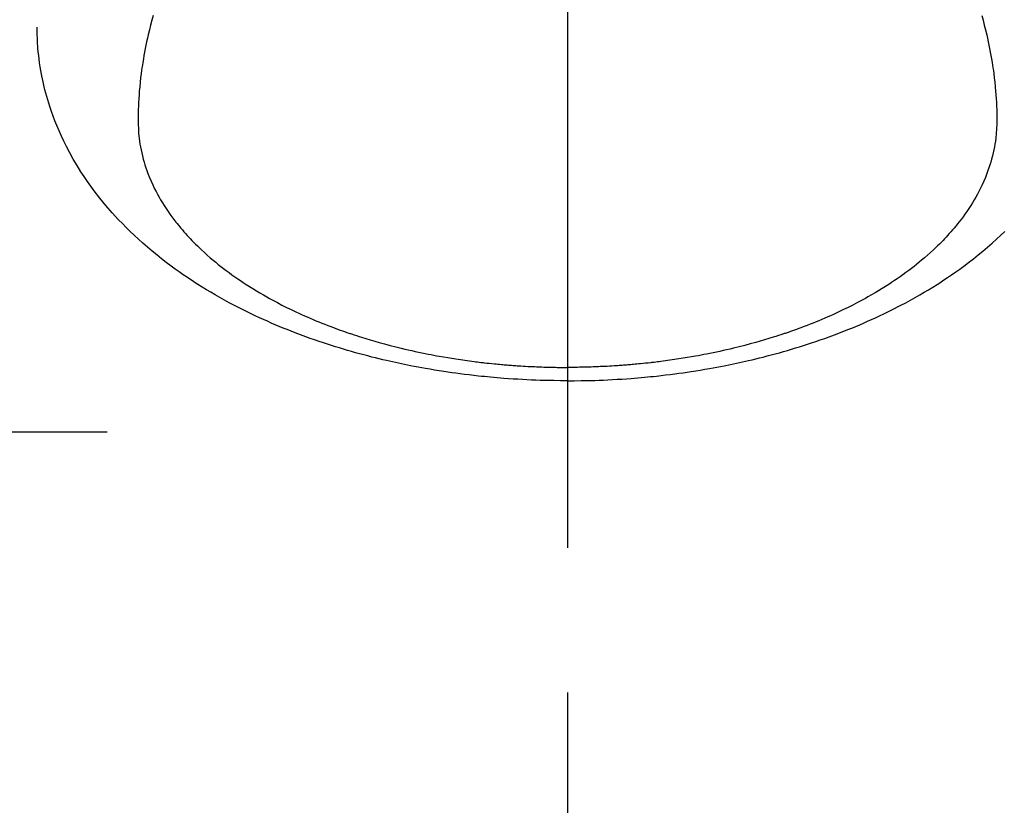
# Model space of a CAD drawing. Extents: x 0 to 26473, y -25 to 8845.
# Drawn here: x 15339 to 15382, y 6950 to 6983 of the extents above; entities that cross this region are included whole.
import ezdxf

# ---------------------------------------------------------------- set-up
doc = ezdxf.new("R2010")
doc.units = 0
doc.header["$LTSCALE"] = 50
doc.header["$MEASUREMENT"] = 0
doc.linetypes.add('CENTER', pattern=[2, 1.25, -0.25, 0.25, -0.25])
doc.linetypes.add('CENTER2', pattern=[1.125, 0.75, -0.125, 0.125, -0.125])
doc.layers.get('0').update_dxf_attribs({"linetype": 'CONTINUOUS'})
doc.layers.add('150-機器', color=8, linetype='CONTINUOUS')
doc.layers.add('160-文字', color=254, linetype='CONTINUOUS')
doc.styles.add('KH001', font='txt')
doc.dimstyles.new('KH1xx030', dxfattribs={"dimscale": 30, "dimtxt": 2, "dimasz": 0.6, "dimexe": 0.3, "dimexo": 1.2, "dimgap": 0.5, "dimtad": 3, "dimdec": 1, "dimdsep": 46, "dimlunit": 6, "dimtxsty": 'KH001', "dimblk": 'DOT', "dimcen": 1, "dimdle": 1, "dimclrd": 256, "dimclre": 256, "dimclrt": 256, "dimadec": 0, "dimazin": 0, "dimtfac": 1, "dimtdec": 1, "dimtix": 1, "dimtmove": 2, "dimatfit": 3, "dimldrblk": 'CLOSEDBLANK', "dimfxl": 1, "dimtolj": 1, "dimtzin": 0, "dimlwd": -1, "dimlwe": -1, "dimarcsym": 0})

# ---------------------------------------------------------------- blocks, each defined once
blk = doc.blocks.new('F402_H')
at = {"layer": '150-機器', "color": 161, "linetype": 'CENTER2'}
blk.add_line((0, 136.026), (0, -355.416), dxfattribs=at)
at = {"layer": '150-機器', "color": 13, "linetype": 'Continuous'}
for points in [[(-17.916, -272.218), (-17.974, -272.426), (-18.029, -272.635), (-18.083, -272.845), (-18.133, -273.056), (-18.167, -273.204), (-18.2, -273.354), (-18.231, -273.503), (-18.261, -273.653), (-18.289, -273.801), (-18.317, -273.95), (-18.343, -274.099), (-18.368, -274.248), (-18.386, -274.367), (-18.404, -274.485), (-18.421, -274.604), (-18.436, -274.723), (-18.46, -274.914), (-18.482, -275.106), (-18.501, -275.298), (-18.518, -275.49), (-18.531, -275.651), (-18.541, -275.812), (-18.55, -275.974), (-18.558, -276.135), (-18.564, -276.281), (-18.568, -276.427), (-18.571, -276.573), (-18.571, -276.719), (-18.568, -276.921), (-18.56, -277.123), (-18.546, -277.325), (-18.525, -277.527), (-18.509, -277.652), (-18.49, -277.777), (-18.468, -277.901), (-18.443, -278.025), (-18.414, -278.159), (-18.382, -278.292), (-18.347, -278.424), (-18.31, -278.556), (-18.272, -278.68), (-18.232, -278.803), (-18.189, -278.926), (-18.144, -279.048), (-18.078, -279.215), (-18.008, -279.38), (-17.933, -279.544), (-17.855, -279.706), (-17.793, -279.827), (-17.729, -279.947), (-17.664, -280.066), (-17.596, -280.184), (-17.519, -280.312), (-17.44, -280.438), (-17.358, -280.564), (-17.275, -280.687), (-17.192, -280.805), (-17.108, -280.921), (-17.022, -281.036), (-16.934, -281.149), (-16.883, -281.215), (-16.83, -281.28), (-16.777, -281.344), (-16.724, -281.408), (-16.655, -281.489), (-16.586, -281.569), (-16.515, -281.649), (-16.444, -281.727), (-16.378, -281.799), (-16.311, -281.87), (-16.243, -281.94), (-16.175, -282.01), (-16.09, -282.096), (-16.003, -282.181), (-15.916, -282.265), (-15.827, -282.349), (-15.703, -282.464), (-15.576, -282.577), (-15.448, -282.689), (-15.319, -282.799), (-15.211, -282.888), (-15.103, -282.975), (-14.993, -283.062), (-14.883, -283.148), (-14.76, -283.241), (-14.635, -283.333), (-14.51, -283.424), (-14.384, -283.514), (-14.264, -283.597), (-14.143, -283.68), (-14.022, -283.761), (-13.899, -283.841), (-13.827, -283.888), (-13.753, -283.934), (-13.68, -283.981), (-13.606, -284.026), (-13.456, -284.118), (-13.304, -284.209), (-13.151, -284.297), (-12.998, -284.384), (-12.885, -284.447), (-12.772, -284.509), (-12.659, -284.57), (-12.545, -284.631), (-12.347, -284.734), (-12.147, -284.834), (-11.946, -284.933), (-11.744, -285.029), (-11.622, -285.085), (-11.5, -285.141), (-11.377, -285.196), (-11.255, -285.25), (-11.13, -285.304), (-11.004, -285.357), (-10.879, -285.41), (-10.753, -285.462), (-10.625, -285.513), (-10.496, -285.564), (-10.367, -285.615), (-10.238, -285.664), (-10.054, -285.733), (-9.87, -285.801), (-9.685, -285.866), (-9.499, -285.93), (-9.459, -285.944), (-9.418, -285.957), (-9.378, -285.971), (-9.338, -285.984), (-9.229, -286.02), (-9.121, -286.055), (-9.012, -286.09), (-8.904, -286.125), (-8.715, -286.183), (-8.526, -286.24), (-8.337, -286.295), (-8.147, -286.349), (-7.908, -286.415), (-7.669, -286.478), (-7.429, -286.539), (-7.188, -286.599), (-7.037, -286.635), (-6.886, -286.67), (-6.735, -286.704), (-6.584, -286.737), (-6.443, -286.767), (-6.301, -286.797), (-6.16, -286.826), (-6.018, -286.854), (-5.899, -286.877), (-5.78, -286.9), (-5.661, -286.922), (-5.542, -286.944), (-5.362, -286.975), (-5.181, -287.006), (-5.001, -287.035), (-4.821, -287.063), (-4.723, -287.078), (-4.626, -287.093), (-4.529, -287.107), (-4.432, -287.121), (-4.334, -287.135), (-4.237, -287.148), (-4.139, -287.161), (-4.042, -287.174), (-3.968, -287.183), (-3.895, -287.192), (-3.821, -287.201), (-3.747, -287.21), (-3.712, -287.214), (-3.676, -287.218), (-3.64, -287.222), (-3.605, -287.226), (-3.493, -287.239), (-3.38, -287.251), (-3.268, -287.262), (-3.156, -287.274), (-3.082, -287.281), (-3.007, -287.288), (-2.933, -287.295), (-2.859, -287.302), (-2.797, -287.307), (-2.735, -287.312), (-2.673, -287.318), (-2.611, -287.323), (-2.549, -287.328), (-2.487, -287.333), (-2.425, -287.338), (-2.363, -287.343), (-2.301, -287.347), (-2.238, -287.351), (-2.176, -287.356), (-2.114, -287.36), (-2.014, -287.366), (-1.914, -287.372), (-1.815, -287.378), (-1.715, -287.383), (-1.64, -287.387), (-1.565, -287.391), (-1.49, -287.394), (-1.415, -287.397), (-1.34, -287.401), (-1.265, -287.404), (-1.189, -287.407), (-1.114, -287.409), (-1.027, -287.412), (-0.939, -287.415), (-0.852, -287.417), (-0.764, -287.419), (-0.702, -287.421), (-0.639, -287.422), (-0.577, -287.423), (-0.514, -287.424), (-0.439, -287.426), (-0.363, -287.427), (-0.288, -287.428), (-0.213, -287.428), (-0.16, -287.429), (-0.106, -287.429), (-0.053, -287.428), (0, -287.428)], [(17.916, -272.218), (17.974, -272.426), (18.029, -272.635), (18.083, -272.845), (18.133, -273.056), (18.167, -273.204), (18.2, -273.354), (18.231, -273.503), (18.261, -273.653), (18.289, -273.801), (18.317, -273.95), (18.343, -274.099), (18.368, -274.248), (18.386, -274.367), (18.404, -274.485), (18.421, -274.604), (18.436, -274.723), (18.46, -274.914), (18.482, -275.106), (18.501, -275.298), (18.518, -275.49), (18.531, -275.651), (18.541, -275.812), (18.55, -275.974), (18.558, -276.135), (18.564, -276.281), (18.568, -276.427), (18.571, -276.573), (18.571, -276.719), (18.568, -276.921), (18.56, -277.123), (18.546, -277.325), (18.525, -277.527), (18.509, -277.652), (18.49, -277.777), (18.468, -277.901), (18.443, -278.025), (18.414, -278.159), (18.382, -278.292), (18.347, -278.424), (18.31, -278.556), (18.272, -278.68), (18.232, -278.803), (18.189, -278.926), (18.144, -279.048), (18.078, -279.215), (18.008, -279.38), (17.933, -279.544), (17.855, -279.706), (17.793, -279.827), (17.729, -279.947), (17.664, -280.066), (17.596, -280.184), (17.519, -280.312), (17.44, -280.438), (17.358, -280.564), (17.275, -280.687), (17.192, -280.805), (17.108, -280.921), (17.022, -281.036), (16.934, -281.149), (16.883, -281.215), (16.83, -281.28), (16.777, -281.344), (16.724, -281.408), (16.655, -281.489), (16.586, -281.569), (16.515, -281.649), (16.444, -281.727), (16.378, -281.799), (16.311, -281.87), (16.243, -281.94), (16.175, -282.01), (16.09, -282.096), (16.003, -282.181), (15.916, -282.265), (15.827, -282.349), (15.703, -282.464), (15.576, -282.577), (15.448, -282.689), (15.319, -282.799), (15.211, -282.888), (15.103, -282.975), (14.993, -283.062), (14.883, -283.148), (14.76, -283.241), (14.635, -283.333), (14.51, -283.424), (14.384, -283.514), (14.264, -283.597), (14.143, -283.68), (14.022, -283.761), (13.899, -283.841), (13.827, -283.888), (13.753, -283.934), (13.68, -283.981), (13.606, -284.026), (13.456, -284.118), (13.304, -284.209), (13.151, -284.297), (12.998, -284.384), (12.885, -284.447), (12.772, -284.509), (12.659, -284.57), (12.545, -284.631), (12.347, -284.734), (12.147, -284.834), (11.946, -284.933), (11.744, -285.029), (11.622, -285.085), (11.5, -285.141), (11.377, -285.196), (11.255, -285.25), (11.13, -285.304), (11.004, -285.357), (10.879, -285.41), (10.753, -285.462), (10.625, -285.513), (10.496, -285.564), (10.367, -285.615), (10.238, -285.664), (10.054, -285.733), (9.87, -285.801), (9.685, -285.866), (9.499, -285.93), (9.459, -285.944), (9.418, -285.957), (9.378, -285.971), (9.338, -285.984), (9.229, -286.02), (9.121, -286.055), (9.012, -286.09), (8.904, -286.125), (8.715, -286.183), (8.526, -286.24), (8.337, -286.295), (8.147, -286.349), (7.908, -286.415), (7.669, -286.478), (7.429, -286.539), (7.188, -286.599), (7.037, -286.635), (6.886, -286.67), (6.735, -286.704), (6.584, -286.737), (6.443, -286.767), (6.301, -286.797), (6.16, -286.826), (6.018, -286.854), (5.899, -286.877), (5.78, -286.9), (5.661, -286.922), (5.542, -286.944), (5.362, -286.975), (5.181, -287.006), (5.001, -287.035), (4.821, -287.063), (4.723, -287.078), (4.626, -287.093), (4.529, -287.107), (4.432, -287.121), (4.334, -287.135), (4.237, -287.148), (4.139, -287.161), (4.042, -287.174), (3.968, -287.183), (3.895, -287.192), (3.821, -287.201), (3.747, -287.21), (3.712, -287.214), (3.676, -287.218), (3.64, -287.222), (3.605, -287.226), (3.493, -287.239), (3.38, -287.251), (3.268, -287.262), (3.156, -287.274), (3.082, -287.281), (3.007, -287.288), (2.933, -287.295), (2.859, -287.302), (2.797, -287.307), (2.735, -287.312), (2.673, -287.318), (2.611, -287.323), (2.549, -287.328), (2.487, -287.333), (2.425, -287.338), (2.363, -287.343), (2.301, -287.347), (2.238, -287.351), (2.176, -287.356), (2.114, -287.36), (2.014, -287.366), (1.914, -287.372), (1.815, -287.378), (1.715, -287.383), (1.64, -287.387), (1.565, -287.391), (1.49, -287.394), (1.415, -287.397), (1.34, -287.401), (1.265, -287.404), (1.189, -287.407), (1.114, -287.409), (1.027, -287.412), (0.939, -287.415), (0.852, -287.417), (0.764, -287.419), (0.702, -287.421), (0.639, -287.422), (0.577, -287.423), (0.514, -287.424), (0.439, -287.426), (0.363, -287.427), (0.288, -287.428), (0.213, -287.428), (0.16, -287.429), (0.106, -287.429), (0.053, -287.428), (0, -287.428)], [(0, -288.007), (-0.294, -288.004), (-0.589, -288.001), (-0.883, -287.995), (-1.178, -287.988), (-1.369, -287.981), (-1.561, -287.974), (-1.752, -287.965), (-1.943, -287.955), (-2.146, -287.943), (-2.349, -287.931), (-2.552, -287.917), (-2.754, -287.902), (-2.897, -287.891), (-3.04, -287.879), (-3.182, -287.867), (-3.325, -287.854), (-3.455, -287.842), (-3.586, -287.829), (-3.716, -287.815), (-3.846, -287.801), (-4.047, -287.779), (-4.247, -287.756), (-4.447, -287.731), (-4.647, -287.706), (-4.823, -287.682), (-4.999, -287.658), (-5.174, -287.633), (-5.349, -287.607), (-5.547, -287.576), (-5.745, -287.545), (-5.942, -287.511), (-6.139, -287.477), (-6.301, -287.448), (-6.462, -287.418), (-6.623, -287.388), (-6.784, -287.357), (-7.046, -287.304), (-7.308, -287.249), (-7.569, -287.192), (-7.83, -287.133), (-7.987, -287.096), (-8.144, -287.059), (-8.301, -287.021), (-8.458, -286.982), (-8.636, -286.936), (-8.813, -286.889), (-8.99, -286.842), (-9.167, -286.793), (-9.343, -286.744), (-9.517, -286.693), (-9.692, -286.642), (-9.866, -286.59), (-10.039, -286.537), (-10.211, -286.483), (-10.383, -286.427), (-10.555, -286.371), (-10.746, -286.307), (-10.936, -286.242), (-11.126, -286.175), (-11.316, -286.107), (-11.43, -286.065), (-11.545, -286.022), (-11.659, -285.979), (-11.773, -285.935), (-11.948, -285.867), (-12.122, -285.798), (-12.295, -285.728), (-12.469, -285.657), (-12.639, -285.585), (-12.81, -285.512), (-12.98, -285.438), (-13.149, -285.363), (-13.326, -285.282), (-13.502, -285.2), (-13.677, -285.117), (-13.852, -285.032), (-13.996, -284.961), (-14.139, -284.889), (-14.282, -284.815), (-14.424, -284.741), (-14.63, -284.633), (-14.834, -284.522), (-15.037, -284.409), (-15.239, -284.294), (-15.428, -284.183), (-15.617, -284.07), (-15.803, -283.955), (-15.989, -283.839), (-16.102, -283.767), (-16.215, -283.694), (-16.327, -283.62), (-16.439, -283.546), (-16.617, -283.425), (-16.793, -283.302), (-16.968, -283.177), (-17.141, -283.05), (-17.351, -282.892), (-17.56, -282.732), (-17.765, -282.568), (-17.969, -282.402), (-18.167, -282.235), (-18.363, -282.065), (-18.556, -281.892), (-18.746, -281.716), (-18.917, -281.552)], [(0, -288.007), (0.294, -288.004), (0.589, -288.001), (0.883, -287.995), (1.178, -287.988), (1.369, -287.981), (1.561, -287.974), (1.752, -287.965), (1.943, -287.955), (2.146, -287.943), (2.349, -287.931), (2.552, -287.917), (2.754, -287.902), (2.897, -287.891), (3.04, -287.879), (3.182, -287.867), (3.325, -287.854), (3.455, -287.842), (3.586, -287.829), (3.716, -287.815), (3.846, -287.801), (4.047, -287.779), (4.247, -287.756), (4.447, -287.731), (4.647, -287.706), (4.823, -287.682), (4.999, -287.658), (5.174, -287.633), (5.349, -287.607), (5.547, -287.576), (5.745, -287.545), (5.942, -287.511), (6.139, -287.477), (6.301, -287.448), (6.462, -287.418), (6.623, -287.388), (6.784, -287.357), (7.046, -287.304), (7.308, -287.249), (7.569, -287.192), (7.83, -287.133), (7.987, -287.096), (8.144, -287.059), (8.301, -287.021), (8.458, -286.982), (8.636, -286.936), (8.813, -286.889), (8.99, -286.842), (9.167, -286.793), (9.343, -286.744), (9.517, -286.693), (9.692, -286.642), (9.866, -286.59), (10.039, -286.537), (10.211, -286.483), (10.383, -286.427), (10.555, -286.371), (10.746, -286.307), (10.936, -286.242), (11.126, -286.175), (11.316, -286.107), (11.43, -286.065), (11.545, -286.022), (11.659, -285.979), (11.773, -285.935), (11.948, -285.867), (12.122, -285.798), (12.295, -285.728), (12.469, -285.657), (12.639, -285.585), (12.81, -285.512), (12.98, -285.438), (13.149, -285.363), (13.326, -285.282), (13.502, -285.2), (13.677, -285.117), (13.852, -285.032), (13.996, -284.961), (14.139, -284.889), (14.282, -284.815), (14.424, -284.741), (14.63, -284.633), (14.834, -284.522), (15.037, -284.409), (15.239, -284.294), (15.428, -284.183), (15.617, -284.07), (15.803, -283.955), (15.989, -283.839), (16.102, -283.767), (16.215, -283.694), (16.327, -283.62), (16.439, -283.546), (16.617, -283.425), (16.793, -283.302), (16.968, -283.177), (17.141, -283.05), (17.351, -282.892), (17.56, -282.732), (17.765, -282.568), (17.969, -282.402), (18.167, -282.235), (18.363, -282.065), (18.556, -281.892), (18.746, -281.716), (18.917, -281.552), (19.086, -281.386), (19.252, -281.217), (19.415, -281.046), (19.692, -280.745), (19.96, -280.436), (20.22, -280.121), (20.47, -279.798), (20.619, -279.596), (20.764, -279.392), (20.905, -279.185), (21.043, -278.975), (21.21, -278.707), (21.372, -278.435), (21.526, -278.159), (21.673, -277.88), (21.784, -277.658), (21.889, -277.433), (21.991, -277.207), (22.087, -276.978), (22.168, -276.775), (22.246, -276.57), (22.319, -276.365), (22.389, -276.157), (22.435, -276.013), (22.48, -275.867), (22.522, -275.721), (22.562, -275.575), (22.598, -275.437), (22.632, -275.298), (22.664, -275.16), (22.694, -275.02), (22.7, -274.993), (22.706, -274.965), (22.712, -274.937), (22.717, -274.91), (22.748, -274.751), (22.777, -274.592), (22.804, -274.433), (22.829, -274.273), (22.851, -274.114), (22.871, -273.954), (22.889, -273.793), (22.903, -273.633), (22.91, -273.538), (22.916, -273.444), (22.921, -273.349), (22.925, -273.254), (22.928, -273.169), (22.929, -273.083), (22.931, -272.998), (22.931, -272.913), (22.931, -272.866), (22.93, -272.818), (22.929, -272.771), (22.929, -272.723)]]:
    blk.add_lwpolyline(points, dxfattribs=at)
blk = doc.blocks.new('_ClosedBlank')
at = {"color": 0, "linetype": 'ByBlock', "lineweight": -2}
for p, q in [((-1, 0.1667), (0, 0)), ((-1, 0.1667), (-1, -0.1667)), ((0, 0), (-1, -0.1667))]:
    blk.add_line(p, q, dxfattribs=at)
blk = doc.blocks.new('_Dot')
at = {"color": 0, "linetype": 'ByBlock', "lineweight": -2}
blk.add_line((-0.5, 0), (-1, 0), dxfattribs=at)
at = {"color": 0, "linetype": 'ByBlock', "const_width": 0.5}
blk.add_lwpolyline([(-0.25, 0, 1), (0.25, 0, 1)], format="xyb", close=True, dxfattribs=at)

msp = doc.modelspace()

# ---------------------------------------------------------------- linework, layer by layer
at = {"layer": '150-機器', "color": 161, "linetype": 'CENTER'}
msp.add_line((15080.604, 6965.673), (15345.406, 6965.673), dxfattribs=at)

# ---------------------------------------------------------------- block references
at = {"layer": '150-機器', "xscale": -1}
msp.add_blockref('F402_H', (15363.016, 7255.883), dxfattribs=at)

# ---------------------------------------------------------------- leaders
at = {"layer": '160-文字', "annotation_type": 0, "has_hookline": 1, "hookline_direction": 1}
for points, text_width in [([(15818.358, 7275.673), (15681.842, 5320.666), (15663.842, 5320.666)], 1240.203), ([(16087.376, 7268.049), (15921.304, 5043.054), (15903.304, 5043.054)], 1630.051)]:
    msp.add_leader(points, dimstyle='KH1xx030', override={"dimgap": 0.5, "dimtad": 1}, dxfattribs=dict(at, text_width=text_width))
at = {"layer": '160-文字'}
msp.add_leader([(15483.016, 7255.673), (15165.768, 5581.191)], dimstyle='KH1xx030', override={"dimgap": 0.5, "dimtad": 1}, dxfattribs=at)

doc.saveas('drawing.dxf')
